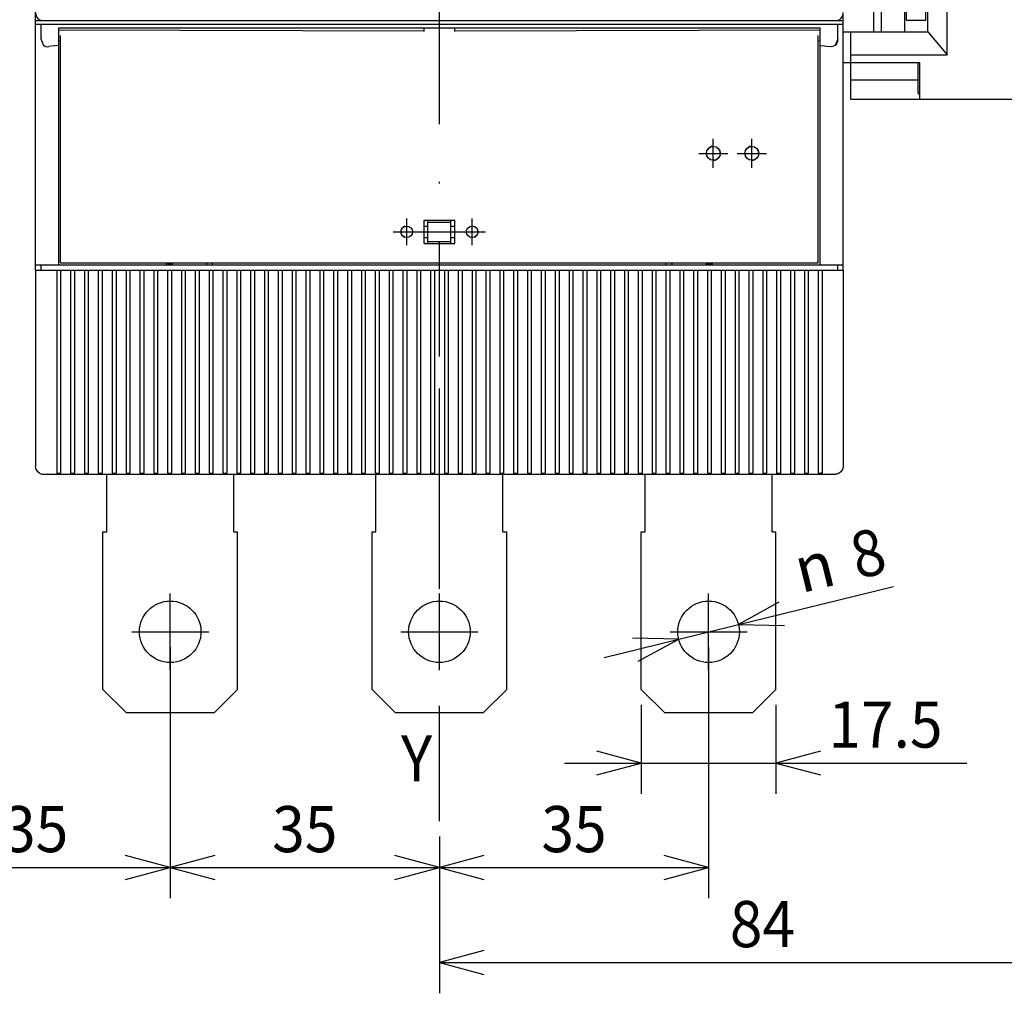
# Model space of a CAD drawing. Extents: x -401 to -12, y 6870 to 7143.
# Drawn here: x -180 to -116, y 6977 to 7040 of the extents above; entities that cross this region are included whole.
import ezdxf
from ezdxf.enums import TextEntityAlignment as Align

# ---------------------------------------------------------------- set-up
doc = ezdxf.new("R2010")
doc.units = 0
doc.header["$LTSCALE"] = 15
doc.linetypes.add('DASHDOT', pattern=[1, 0.5, -0.25, 0, -0.25])
doc.layers.get('0').update_dxf_attribs({"linetype": 'CONTINUOUS'})
doc.layers.add('255', color=7, linetype='CONTINUOUS')
doc.styles.add('TOLERANCE', font='iges1003.shx')

# ---------------------------------------------------------------- blocks, each defined once
blk = doc.blocks.new('*U20')
at = {"color": 7, "linetype": 'CONTINUOUS'}
for p, q in [((-169.789818, 6999.15625), (-169.789818, 6982.833551)), ((-152.289818, 6986.84887), (-152.289818, 6982.833551)), ((-166.89204, 6985.610008), (-169.789818, 6984.833551)), ((-152.289818, 6984.833551), (-155.187595, 6985.610008)), ((-169.789818, 6984.833551), (-152.289818, 6984.833551)), ((-169.789818, 6984.833551), (-166.89204, 6984.057094)), ((-155.187595, 6984.057094), (-152.289818, 6984.833551))]:
    blk.add_line(p, q, dxfattribs=at)
at = {"color": 7, "linetype": 'CONTINUOUS', "width": 0.933333}
blk.add_text('35', height=3, dxfattribs=at).set_placement((-161.039818, 6987.333551), align=Align.MIDDLE_CENTER)
blk = doc.blocks.new('*U21')
at = {"color": 7, "linetype": 'CONTINUOUS'}
for p, q in [((-134.789818, 6999.15625), (-134.789818, 6982.833551)), ((-152.289818, 6986.84887), (-152.289818, 6982.833551)), ((-149.39204, 6985.610008), (-152.289818, 6984.833551)), ((-134.789818, 6984.833551), (-137.687595, 6985.610008)), ((-152.289818, 6984.833551), (-134.789818, 6984.833551)), ((-152.289818, 6984.833551), (-149.39204, 6984.057094)), ((-137.687595, 6984.057094), (-134.789818, 6984.833551))]:
    blk.add_line(p, q, dxfattribs=at)
at = {"color": 7, "linetype": 'CONTINUOUS', "width": 0.933333}
blk.add_text('35', height=3, dxfattribs=at).set_placement((-143.539818, 6987.333551), align=Align.MIDDLE_CENTER)
blk = doc.blocks.new('*U22')
at = {"color": 7, "linetype": 'CONTINUOUS'}
for p, q in [((-139.164818, 6995.40625), (-139.164818, 6989.625974)), ((-130.414818, 6995.40625), (-130.414818, 6989.625974)), ((-139.164818, 6991.625974), (-142.062595, 6992.402431)), ((-127.51704, 6992.402431), (-130.414818, 6991.625974)), ((-144.164818, 6991.625974), (-117.991758, 6991.625974)), ((-142.062595, 6990.849517), (-139.164818, 6991.625974)), ((-130.414818, 6991.625974), (-127.51704, 6990.849517))]:
    blk.add_line(p, q, dxfattribs=at)
at = {"color": 7, "linetype": 'CONTINUOUS', "width": 0.933333}
blk.add_text('17.5', height=3, dxfattribs=at).set_placement((-123.291759, 6994.125974), align=Align.MIDDLE_CENTER)
blk = doc.blocks.new('*U23')
at = {"color": 7, "linetype": 'CONTINUOUS'}
for p, q in [((-141.589072, 6998.491876), (-122.768155, 7003.099005)), ((-130.217115, 7002.074973), (-132.847174, 7000.631785)), ((-132.847174, 7000.631785), (-129.847882, 7000.566593)), ((-136.732462, 6999.680715), (-139.731753, 6999.745907)), ((-139.362521, 6998.237527), (-136.732462, 6999.680715))]:
    blk.add_line(p, q, dxfattribs=at)
at = {"color": 7, "linetype": 'CONTINUOUS', "width": 0.933333}
blk.add_text('8', height=3, rotation=13.754826, dxfattribs=at).set_placement((-124.431029, 7005.265766), align=Align.MIDDLE_CENTER)
at = {"color": 7, "linetype": 'CONTINUOUS', "style": 'TOLERANCE'}
blk.add_text('n', height=3, rotation=13.754826, dxfattribs=at).set_placement((-127.927788, 7004.409802), align=Align.MIDDLE_CENTER)
blk = doc.blocks.new('*U24')
at = {"color": 7, "linetype": 'CONTINUOUS'}
for p, q in [((-152.289818, 6986.84887), (-152.289818, 6976.658621)), ((-149.39204, 6979.435078), (-152.289818, 6978.658621)), ((-152.289818, 6978.658621), (-110.289807, 6978.658621)), ((-152.289818, 6978.658621), (-149.39204, 6977.882164))]:
    blk.add_line(p, q, dxfattribs=at)
at = {"color": 7, "linetype": 'CONTINUOUS', "width": 0.933333}
blk.add_text('84', height=3, dxfattribs=at).set_placement((-131.289812, 6981.158621), align=Align.MIDDLE_CENTER)
blk = doc.blocks.new('FIANCATA')
at = {"color": 132, "linetype": 'CONTINUOUS'}
for p, q in [((10.000038, 30.249984), (10.000038, 37.25)), ((12.500057, 30.249985), (12.500057, 37.249985)), ((3.000034, 30.249984), (3.000034, 34.749996)), ((4.000023, 30.249984), (4.000023, 34.749996)), ((7.000023, 30.249984), (7.000023, 34.749997)), ((-1, 30.249733), (-0.000586, 30.249733)), ((-0.000586, 30.249733), (3.000032, 30.249727)), ((-0.000502, 27.249961), (-0.000494, 30.249984)), ((3.000032, 30.249727), (10.000032, 30.249712)), ((7.003517, 30.249984), (10.000032, 30.251576)), ((7.032348, 30.25), (9.999938, 30.251998)), ((9.999902, 30.249875), (12.500057, 27.249941)), ((12.500057, 27.249941), (12.500057, 30.249985)), ((-0.0006, 27.249975), (3.000032, 27.249975)), ((-0.0006, 26.249986), (-0.0006, 27.249961)), ((3.000032, 27.249975), (12.500057, 27.249975)), ((-1, 26.249733), (-0.0006, 26.249733)), ((-0.0006, 26.249765), (2.999761, 26.249859)), ((-0.000079, 26.249439), (-0.000079, 26.249986)), ((-0.000079, 26.249439), (2.999985, 26.249533)), ((-0.000017, 23.999985), (0.000028, 26.249439)), ((2.999761, 26.249985), (8.980017, 26.249985)), ((2.999985, 26.249986), (8.980017, 26.249986)), ((8.730017, 22.249985), (8.730017, 26.249866)), ((8.980017, 21.499985), (8.980017, 26.250006)), ((-0.000069, 21.499985), (-0.000019, 23.999985)), ((0.000026, 23.999985), (8.729979, 23.999985)), ((8.730032, 22.249985), (8.980017, 22.249985)), ((0.000026, 21.499985), (8.980017, 21.499985)), ((8.980017, 21.499985), (29.500042, 21.499985))]:
    blk.add_line(p, q, dxfattribs=at)
at = {"color": 54, "linetype": 'CONTINUOUS'}
for p, q in [((7.250032, 31.75), (7.250032, 33.75)), ((9.750032, 31.75), (9.750032, 33.728616)), ((7.250032, 31.75), (9.750032, 31.75))]:
    blk.add_line(p, q, dxfattribs=at)
blk = doc.blocks.new('*U31')
at = {"color": 7, "linetype": 'CONTINUOUS'}
for p, q in [((-187.289818, 6996.65625), (-187.289818, 6982.833551)), ((-169.789818, 6996.65625), (-169.789818, 6982.833551)), ((-184.39204, 6985.610008), (-187.289818, 6984.833551)), ((-169.789818, 6984.833551), (-172.687595, 6985.610008)), ((-187.289818, 6984.833551), (-169.789818, 6984.833551)), ((-187.289818, 6984.833551), (-184.39204, 6984.057094)), ((-172.687595, 6984.057094), (-169.789818, 6984.833551))]:
    blk.add_line(p, q, dxfattribs=at)
at = {"color": 7, "linetype": 'CONTINUOUS', "width": 0.933333}
blk.add_text('35', height=3, dxfattribs=at).set_placement((-178.539818, 6987.333551), align=Align.MIDDLE_CENTER)
blk = doc.blocks.new('COPRIT_III')
at = {"color": 92, "linetype": 'CONTINUOUS'}
for p, q in [((-106, 155.25), (-106, 180.750027)), ((-105.000001, 181.750027), (-103.08348, 181.750027)), ((-103.250002, 180.750027), (-103.250002, 181.608644)), ((-103.250002, 155.25), (-103.250002, 180.750027)), ((-103.105618, 181.616025), (-102.750002, 181.616025)), ((-103.08348, 181.75), (-3.916523, 181.75)), ((-102.750002, 180.75), (-102.750002, 181.616025)), ((-102.750002, 155.25), (-102.750002, 180.75)), ((-101.450002, 181.616025), (-100.950002, 181.616025)), ((-101.450002, 180.75), (-101.450002, 181.616025)), ((-101.450002, 155.25), (-101.450002, 180.75)), ((-100.950002, 180.75), (-100.950002, 181.616025)), ((-100.950002, 155.25), (-100.950002, 180.75)), ((-99.650002, 181.616025), (-99.150002, 181.616025)), ((-99.650002, 180.75), (-99.650002, 181.616025)), ((-99.650002, 155.25), (-99.650002, 180.75)), ((-99.633968, 181.75), (-98.5, 181.75)), ((-99.150002, 180.75), (-99.150002, 181.616025)), ((-99.150002, 155.25), (-99.150002, 180.75)), ((-97.850002, 181.616025), (-97.350002, 181.616025)), ((-97.850002, 180.75), (-97.850002, 181.616025)), ((-97.850002, 155.25), (-97.850002, 180.75)), ((-97.350002, 180.75), (-97.350002, 181.616025)), ((-97.350002, 155.25), (-97.350002, 180.75)), ((-96.1, 181.75), (-94.465048, 181.75)), ((-96.050002, 181.616025), (-95.550002, 181.616025)), ((-96.050002, 180.75), (-96.050002, 181.616025)), ((-96.050002, 155.25), (-96.050002, 180.75)), ((-95.550002, 180.75), (-95.550002, 181.616025)), ((-95.550002, 155.25), (-95.550002, 180.75)), ((-94.250002, 181.616025), (-93.750002, 181.616025)), ((-94.250002, 180.75), (-94.250002, 181.616025)), ((-94.250002, 155.25), (-94.250002, 180.75)), ((-93.750002, 180.75), (-93.750002, 181.616025)), ((-93.750002, 155.25), (-93.750002, 180.75)), ((-92.450002, 181.616025), (-91.950002, 181.616025)), ((-92.450002, 180.75), (-92.450002, 181.616025)), ((-92.450002, 155.25), (-92.450002, 180.75)), ((-91.950002, 180.75), (-91.950002, 181.616025)), ((-91.950002, 155.25), (-91.950002, 180.75)), ((-90.650002, 181.616025), (-90.150002, 181.616025)), ((-90.650002, 180.75), (-90.650002, 181.616025)), ((-90.650002, 155.25), (-90.650002, 180.75)), ((-90.150002, 180.75), (-90.150002, 181.616025)), ((-90.150002, 155.25), (-90.150002, 180.75)), ((-88.850002, 181.616025), (-88.350002, 181.616025)), ((-88.850002, 180.75), (-88.850002, 181.616025)), ((-88.850002, 155.25), (-88.850002, 180.75)), ((-88.350002, 180.75), (-88.350002, 181.616025)), ((-88.350002, 155.25), (-88.350002, 180.75)), ((-87.050002, 181.616025), (-86.550002, 181.616025)), ((-87.050002, 180.75), (-87.050002, 181.616025)), ((-87.050002, 155.25), (-87.050002, 180.75)), ((-86.550002, 180.75), (-86.550002, 181.616025)), ((-86.550002, 155.25), (-86.550002, 180.75)), ((-85.250002, 181.616025), (-84.750002, 181.616025)), ((-85.250002, 180.75), (-85.250002, 181.616025)), ((-85.250002, 155.25), (-85.250002, 180.75)), ((-84.750002, 180.75), (-84.750002, 181.616025)), ((-84.750002, 155.25), (-84.750002, 180.75)), ((-83.450002, 181.616025), (-82.950002, 181.616025)), ((-83.450002, 180.75), (-83.450002, 181.616025)), ((-83.450002, 155.25), (-83.450002, 180.75)), ((-82.950002, 180.75), (-82.950002, 181.616025)), ((-82.950002, 155.25), (-82.950002, 180.75)), ((-81.650002, 181.616025), (-81.150002, 181.616025)), ((-81.650002, 180.75), (-81.650002, 181.616025)), ((-81.650002, 155.25), (-81.650002, 180.75)), ((-81.150002, 180.75), (-81.150002, 181.616025)), ((-81.150002, 155.25), (-81.150002, 180.75)), ((-79.850002, 181.616025), (-79.350002, 181.616025)), ((-79.850002, 180.75), (-79.850002, 181.616025)), ((-79.850002, 155.25), (-79.850002, 180.75)), ((-79.350002, 180.75), (-79.350002, 181.616025)), ((-79.350002, 155.25), (-79.350002, 180.75)), ((-78.050002, 181.616025), (-77.550002, 181.616025)), ((-78.050002, 180.75), (-78.050002, 181.616025)), ((-78.050002, 155.25), (-78.050002, 180.75)), ((-77.550002, 180.75), (-77.550002, 181.616025)), ((-77.550002, 155.25), (-77.550002, 180.75)), ((-76.250002, 181.616025), (-75.750002, 181.616025)), ((-76.250002, 180.75), (-76.250002, 181.616025)), ((-76.250002, 155.25), (-76.250002, 180.75)), ((-75.750002, 180.75), (-75.750002, 181.616025)), ((-75.750002, 155.25), (-75.750002, 180.75)), ((-74.450002, 181.616025), (-73.950002, 181.616025)), ((-74.450002, 180.75), (-74.450002, 181.616025)), ((-74.450002, 155.25), (-74.450002, 180.75)), ((-73.950002, 180.75), (-73.950002, 181.616025)), ((-73.950002, 155.25), (-73.950002, 180.75)), ((-72.650002, 181.616025), (-72.150002, 181.616025)), ((-72.650002, 180.75), (-72.650002, 181.616025)), ((-72.650002, 155.25), (-72.650002, 180.75)), ((-72.150002, 180.75), (-72.150002, 181.616025)), ((-72.150002, 155.25), (-72.150002, 180.75)), ((-70.850002, 181.616025), (-70.350002, 181.616025)), ((-70.850002, 180.75), (-70.850002, 181.616025)), ((-70.850002, 155.25), (-70.850002, 180.75)), ((-70.350002, 180.75), (-70.350002, 181.616025)), ((-70.350002, 155.25), (-70.350002, 180.75)), ((-69.050002, 181.616025), (-68.550002, 181.616025)), ((-69.050002, 180.75), (-69.050002, 181.616025)), ((-69.050002, 155.25), (-69.050002, 180.75)), ((-68.550002, 180.75), (-68.550002, 181.616025)), ((-68.550002, 155.25), (-68.550002, 180.75)), ((-67.250002, 181.616025), (-66.750002, 181.616025)), ((-67.250002, 180.75), (-67.250002, 181.616025)), ((-67.250002, 155.25), (-67.250002, 180.75)), ((-66.750002, 180.75), (-66.750002, 181.616025)), ((-66.750002, 155.25), (-66.750002, 180.75)), ((-65.450002, 181.616025), (-64.950002, 181.616025)), ((-65.450002, 180.75), (-65.450002, 181.616025)), ((-65.450002, 155.25), (-65.450002, 180.75)), ((-64.950002, 180.75), (-64.950002, 181.616025)), ((-64.950002, 155.25), (-64.950002, 180.75)), ((-63.650002, 181.616025), (-63.150002, 181.616025)), ((-63.650002, 180.75), (-63.650002, 181.616025)), ((-63.650002, 155.25), (-63.650002, 180.75)), ((-63.150002, 180.75), (-63.150002, 181.616025)), ((-63.150002, 155.25), (-63.150002, 180.75)), ((-61.850002, 181.616025), (-61.350002, 181.616025)), ((-61.850002, 180.75), (-61.850002, 181.616025)), ((-61.850002, 155.25), (-61.850002, 180.75)), ((-61.350002, 180.75), (-61.350002, 181.616025)), ((-61.350002, 155.25), (-61.350002, 180.75)), ((-60.050002, 181.616025), (-59.550002, 181.616025)), ((-60.050002, 180.75), (-60.050002, 181.616025)), ((-60.050002, 155.25), (-60.050002, 180.75)), ((-59.550002, 180.75), (-59.550002, 181.616025)), ((-59.550002, 155.25), (-59.550002, 180.75)), ((-58.250002, 181.616025), (-57.750002, 181.616025)), ((-58.250002, 180.75), (-58.250002, 181.616025)), ((-58.250002, 155.25), (-58.250002, 180.75)), ((-57.750002, 180.75), (-57.750002, 181.616025)), ((-57.750002, 155.25), (-57.750002, 180.75)), ((-56.450002, 181.616025), (-55.950002, 181.616025)), ((-56.450002, 180.75), (-56.450002, 181.616025)), ((-56.450002, 155.25), (-56.450002, 180.75)), ((-55.950002, 180.75), (-55.950002, 181.616025)), ((-55.950002, 155.25), (-55.950002, 180.75)), ((-54.650002, 181.616025), (-54.150002, 181.616025)), ((-54.650002, 180.75), (-54.650002, 181.616025)), ((-54.650002, 155.25), (-54.650002, 180.75)), ((-54.150002, 180.75), (-54.150002, 181.616025)), ((-54.150002, 155.25), (-54.150002, 180.75)), ((-52.850002, 181.616025), (-52.350002, 181.616025)), ((-52.850002, 180.75), (-52.850002, 181.616025)), ((-52.850002, 155.25), (-52.850002, 180.75)), ((-52.350002, 180.75), (-52.350002, 181.616025)), ((-52.350002, 155.25), (-52.350002, 180.75)), ((-51.050002, 181.616025), (-50.550002, 181.616025)), ((-51.050002, 180.75), (-51.050002, 181.616025)), ((-51.050002, 155.25), (-51.050002, 180.75)), ((-50.550002, 180.75), (-50.550002, 181.616025)), ((-50.550002, 155.25), (-50.550002, 180.75)), ((-49.250002, 181.616025), (-48.750002, 181.616025)), ((-49.250002, 180.75), (-49.250002, 181.616025)), ((-49.250002, 155.25), (-49.250002, 180.75)), ((-48.750002, 180.75), (-48.750002, 181.616025)), ((-48.750002, 155.25), (-48.750002, 180.75)), ((-47.450002, 181.616025), (-46.950002, 181.616025)), ((-47.450002, 180.75), (-47.450002, 181.616025)), ((-47.450002, 155.25), (-47.450002, 180.75)), ((-46.950002, 180.75), (-46.950002, 181.616025)), ((-46.950002, 155.25), (-46.950002, 180.75)), ((-45.650002, 181.616025), (-45.150002, 181.616025)), ((-45.650002, 180.75), (-45.650002, 181.616025)), ((-45.650002, 155.25), (-45.650002, 180.75)), ((-45.150002, 180.75), (-45.150002, 181.616025)), ((-45.150002, 155.25), (-45.150002, 180.75)), ((-43.850002, 181.616025), (-43.350002, 181.616025)), ((-43.850002, 180.75), (-43.850002, 181.616025)), ((-43.850002, 155.25), (-43.850002, 180.75)), ((-43.5, 181.75), (-42.366035, 181.75)), ((-43.350002, 180.75), (-43.350002, 181.616025)), ((-43.350002, 155.25), (-43.350002, 180.75)), ((-42.050002, 181.616025), (-41.550002, 181.616025)), ((-42.050002, 180.75), (-42.050002, 181.616025)), ((-42.050002, 155.25), (-42.050002, 180.75)), ((-41.550002, 180.75), (-41.550002, 181.616025)), ((-41.550002, 155.25), (-41.550002, 180.75)), ((-40.250002, 181.616025), (-39.750002, 181.616025)), ((-40.250002, 180.75), (-40.250002, 181.616025)), ((-40.250002, 155.25), (-40.250002, 180.75)), ((-39.750002, 180.75), (-39.750002, 181.616025)), ((-39.750002, 155.25), (-39.750002, 180.75)), ((-38.450002, 181.616025), (-37.950002, 181.616025)), ((-38.450002, 180.75), (-38.450002, 181.616025)), ((-38.450002, 155.25), (-38.450002, 180.75)), ((-37.950002, 180.75), (-37.950002, 181.616025)), ((-37.950002, 155.25), (-37.950002, 180.75)), ((-36.650002, 181.616025), (-36.150002, 181.616025)), ((-36.650002, 180.75), (-36.650002, 181.616025)), ((-36.650002, 155.25), (-36.650002, 180.75)), ((-36.150002, 180.75), (-36.150002, 181.616025)), ((-36.150002, 155.25), (-36.150002, 180.75)), ((-34.850002, 181.616025), (-34.350002, 181.616025)), ((-34.850002, 180.75), (-34.850002, 181.616025)), ((-34.850002, 155.25), (-34.850002, 180.75)), ((-34.350002, 180.75), (-34.350002, 181.616025)), ((-34.350002, 155.25), (-34.350002, 180.75)), ((-33.050002, 181.616025), (-32.550002, 181.616025)), ((-33.050002, 180.75), (-33.050002, 181.616025)), ((-33.050002, 155.25), (-33.050002, 180.75)), ((-32.550002, 180.75), (-32.550002, 181.616025)), ((-32.550002, 155.25), (-32.550002, 180.75)), ((-31.250002, 181.616025), (-30.750002, 181.616025)), ((-31.250002, 180.75), (-31.250002, 181.616025)), ((-31.250002, 155.25), (-31.250002, 180.75)), ((-30.750002, 180.75), (-30.750002, 181.616025)), ((-30.750002, 155.25), (-30.750002, 180.75)), ((-29.450002, 181.616025), (-28.950002, 181.616025)), ((-29.450002, 180.75), (-29.450002, 181.616025)), ((-29.450002, 155.25), (-29.450002, 180.75)), ((-28.950002, 180.75), (-28.950002, 181.616025)), ((-28.950002, 155.25), (-28.950002, 180.75)), ((-27.650002, 181.616025), (-27.150002, 181.616025)), ((-27.650002, 180.75), (-27.650002, 181.616025)), ((-27.650002, 155.25), (-27.650002, 180.75)), ((-27.150002, 180.75), (-27.150002, 181.616025)), ((-27.150002, 155.25), (-27.150002, 180.75)), ((-25.850002, 181.616025), (-25.350002, 181.616025)), ((-25.850002, 180.75), (-25.850002, 181.616025)), ((-25.850002, 155.25), (-25.850002, 180.75)), ((-25.350002, 180.75), (-25.350002, 181.616025)), ((-25.350002, 155.25), (-25.350002, 180.75)), ((-24.050002, 181.616025), (-23.550002, 181.616025)), ((-24.050002, 180.75), (-24.050002, 181.616025)), ((-24.050002, 155.25), (-24.050002, 180.75)), ((-23.550002, 180.75), (-23.550002, 181.616025)), ((-23.550002, 155.25), (-23.550002, 180.75)), ((-22.250002, 181.616025), (-21.750002, 181.616025)), ((-22.250002, 180.75), (-22.250002, 181.616025)), ((-22.250002, 155.25), (-22.250002, 180.75)), ((-21.750002, 180.75), (-21.750002, 181.616025)), ((-21.750002, 155.25), (-21.750002, 180.75)), ((-20.450002, 181.616025), (-19.950002, 181.616025)), ((-20.450002, 180.75), (-20.450002, 181.616025)), ((-20.450002, 155.25), (-20.450002, 180.75)), ((-19.950002, 180.75), (-19.950002, 181.616025)), ((-19.950002, 155.25), (-19.950002, 180.75)), ((-18.650002, 181.616025), (-18.150002, 181.616025)), ((-18.650002, 180.75), (-18.650002, 181.616025)), ((-18.650002, 155.25), (-18.650002, 180.75)), ((-18.150002, 180.75), (-18.150002, 181.616025)), ((-18.150002, 155.25), (-18.150002, 180.75)), ((-16.850002, 181.616025), (-16.350002, 181.616025)), ((-16.850002, 180.75), (-16.850002, 181.616025)), ((-16.850002, 155.25), (-16.850002, 180.75)), ((-16.350002, 180.75), (-16.350002, 181.616025)), ((-16.350002, 155.25), (-16.350002, 180.75)), ((-15.050002, 181.616025), (-14.550002, 181.616025)), ((-15.050002, 180.75), (-15.050002, 181.616025)), ((-15.050002, 155.25), (-15.050002, 180.75)), ((-14.550002, 180.75), (-14.550002, 181.616025)), ((-14.550002, 155.25), (-14.550002, 180.75)), ((-13.250002, 181.616025), (-12.750002, 181.616025)), ((-13.250002, 180.75), (-13.250002, 181.616025)), ((-13.250002, 155.25), (-13.250002, 180.75)), ((-12.750002, 180.75), (-12.750002, 181.616025)), ((-12.750002, 155.25), (-12.750002, 180.75)), ((-12.737397, 181.75), (-10.9, 181.75)), ((-11.450002, 181.616025), (-10.950002, 181.616025)), ((-11.450002, 180.75), (-11.450002, 181.616025)), ((-11.450002, 155.25), (-11.450002, 180.75)), ((-10.950002, 180.75), (-10.950002, 181.616025)), ((-10.950002, 155.25), (-10.950002, 180.75)), ((-9.650002, 181.616025), (-9.150002, 181.616025)), ((-9.650002, 180.75), (-9.650002, 181.616025)), ((-9.650002, 155.25), (-9.650002, 180.75)), ((-9.150002, 180.75), (-9.150002, 181.616025)), ((-9.150002, 155.25), (-9.150002, 180.75)), ((-8.5, 181.75), (-7.366028, 181.75)), ((-7.850002, 181.616025), (-7.350002, 181.616025)), ((-7.850002, 180.75), (-7.850002, 181.616025)), ((-7.850002, 155.25), (-7.850002, 180.75)), ((-7.350002, 180.75), (-7.350002, 181.616025)), ((-7.350002, 155.25), (-7.350002, 180.75)), ((-6.050002, 181.616025), (-5.550002, 181.616025)), ((-6.050002, 180.75), (-6.050002, 181.616025)), ((-6.050002, 155.25), (-6.050002, 180.75)), ((-5.550002, 180.75), (-5.550002, 181.616025)), ((-5.550002, 155.25), (-5.550002, 180.75)), ((-4.250002, 181.616025), (-3.894382, 181.616025)), ((-4.250002, 180.75), (-4.250002, 181.616025)), ((-4.250002, 155.25), (-4.250002, 180.75)), ((-3.916523, 181.750027), (-2.000001, 181.750027)), ((-3.750002, 180.750027), (-3.750002, 181.608468)), ((-3.750002, 155.25), (-3.750002, 180.750027)), ((-1, 155.25), (-1, 180.750027)), ((-106, 155.25), (-103.250002, 155.25)), ((-103.250002, 155.25), (-102.750002, 155.25)), ((-102.750002, 155.25), (-101.450002, 155.25)), ((-101.450002, 155.25), (-100.950002, 155.25)), ((-100.950002, 155.25), (-99.650002, 155.25)), ((-99.650002, 155.25), (-99.150002, 155.25)), ((-99.150002, 155.25), (-97.850002, 155.25)), ((-97.850002, 155.25), (-97.350002, 155.25)), ((-97.350002, 155.25), (-96.050002, 155.25)), ((-96.050002, 155.25), (-95.550002, 155.25)), ((-95.550002, 155.25), (-94.250002, 155.25)), ((-94.250002, 155.25), (-93.750002, 155.25)), ((-93.750002, 155.25), (-92.450002, 155.25)), ((-92.450002, 155.25), (-91.950002, 155.25)), ((-91.950002, 155.25), (-90.650002, 155.25)), ((-90.650002, 155.25), (-90.150002, 155.25)), ((-90.150002, 155.25), (-88.850002, 155.25)), ((-88.850002, 155.25), (-88.350002, 155.25)), ((-88.350002, 155.25), (-87.050002, 155.25)), ((-87.050002, 155.25), (-86.550002, 155.25)), ((-86.550002, 155.25), (-85.250002, 155.25)), ((-85.250002, 155.25), (-84.750002, 155.25)), ((-84.750002, 155.25), (-83.450002, 155.25)), ((-83.450002, 155.25), (-82.950002, 155.25)), ((-82.950002, 155.25), (-81.650002, 155.25)), ((-81.650002, 155.25), (-81.150002, 155.25)), ((-81.150002, 155.25), (-79.850002, 155.25)), ((-79.850002, 155.25), (-79.350002, 155.25)), ((-79.350002, 155.25), (-78.050002, 155.25)), ((-78.050002, 155.25), (-77.550002, 155.25)), ((-77.550002, 155.25), (-76.250002, 155.25)), ((-76.250002, 155.25), (-75.750002, 155.25)), ((-75.750002, 155.25), (-74.450002, 155.25)), ((-74.450002, 155.25), (-73.950002, 155.25)), ((-73.950002, 155.25), (-72.650002, 155.25)), ((-72.650002, 155.25), (-72.150002, 155.25)), ((-72.150002, 155.25), (-70.850002, 155.25)), ((-70.850002, 155.25), (-70.350002, 155.25)), ((-70.350002, 155.25), (-69.050002, 155.25)), ((-69.050002, 155.25), (-68.550002, 155.25)), ((-68.550002, 155.25), (-67.250002, 155.25)), ((-67.250002, 155.25), (-66.750002, 155.25)), ((-66.750002, 155.25), (-65.450002, 155.25)), ((-65.450002, 155.25), (-64.950002, 155.25)), ((-64.950002, 155.25), (-63.650002, 155.25)), ((-63.650002, 155.25), (-63.150002, 155.25)), ((-63.150002, 155.25), (-61.850002, 155.25)), ((-61.850002, 155.25), (-61.350002, 155.25)), ((-61.350002, 155.25), (-60.050002, 155.25)), ((-60.050002, 155.25), (-59.550002, 155.25)), ((-59.550002, 155.25), (-58.250002, 155.25)), ((-58.250002, 155.25), (-57.750002, 155.25)), ((-57.750002, 155.25), (-56.450002, 155.25)), ((-56.450002, 155.25), (-55.950002, 155.25)), ((-55.950002, 155.25), (-54.650002, 155.25)), ((-54.650002, 155.25), (-54.150002, 155.25)), ((-54.150002, 155.25), (-52.850002, 155.25)), ((-52.850002, 155.25), (-52.350002, 155.25)), ((-52.350002, 155.25), (-51.050002, 155.25)), ((-51.050002, 155.25), (-50.550002, 155.25)), ((-50.550002, 155.25), (-49.250002, 155.25)), ((-49.250002, 155.25), (-48.750002, 155.25)), ((-48.750002, 155.25), (-47.450002, 155.25)), ((-47.450002, 155.25), (-46.950002, 155.25)), ((-46.950002, 155.25), (-45.650002, 155.25)), ((-45.650002, 155.25), (-45.150002, 155.25)), ((-45.150002, 155.25), (-43.850002, 155.25)), ((-43.850002, 155.25), (-43.350002, 155.25)), ((-43.350002, 155.25), (-42.050002, 155.25)), ((-42.050002, 155.25), (-41.550002, 155.25)), ((-41.550002, 155.25), (-40.250002, 155.25)), ((-40.250002, 155.25), (-39.750002, 155.25)), ((-39.750002, 155.25), (-38.450002, 155.25)), ((-38.450002, 155.25), (-37.950002, 155.25)), ((-37.950002, 155.25), (-36.650002, 155.25)), ((-36.650002, 155.25), (-36.150002, 155.25)), ((-36.150002, 155.25), (-34.850002, 155.25)), ((-34.850002, 155.25), (-34.350002, 155.25)), ((-34.350002, 155.25), (-33.050002, 155.25)), ((-33.050002, 155.25), (-32.550002, 155.25)), ((-32.550002, 155.25), (-31.250002, 155.25)), ((-31.250002, 155.25), (-30.750002, 155.25)), ((-30.750002, 155.25), (-29.450002, 155.25)), ((-29.450002, 155.25), (-28.950002, 155.25)), ((-28.950002, 155.25), (-27.650002, 155.25)), ((-27.650002, 155.25), (-27.150002, 155.25)), ((-27.150002, 155.25), (-25.850002, 155.25)), ((-25.850002, 155.25), (-25.350002, 155.25)), ((-25.350002, 155.25), (-24.050002, 155.25)), ((-24.050002, 155.25), (-23.550002, 155.25)), ((-23.550002, 155.25), (-22.250002, 155.25)), ((-22.250002, 155.25), (-21.750002, 155.25)), ((-21.750002, 155.25), (-20.450002, 155.25)), ((-20.450002, 155.25), (-19.950002, 155.25)), ((-19.950002, 155.25), (-18.650002, 155.25)), ((-18.650002, 155.25), (-18.150002, 155.25)), ((-18.150002, 155.25), (-16.850002, 155.25)), ((-16.850002, 155.25), (-16.350002, 155.25)), ((-16.350002, 155.25), (-15.050002, 155.25)), ((-15.050002, 155.25), (-14.550002, 155.25)), ((-14.550002, 155.25), (-13.250002, 155.25)), ((-13.250002, 155.25), (-12.750002, 155.25)), ((-12.750002, 155.25), (-11.450002, 155.25)), ((-11.450002, 155.25), (-10.950002, 155.25)), ((-10.950002, 155.25), (-9.650002, 155.25)), ((-9.650002, 155.25), (-9.150002, 155.25)), ((-9.150002, 155.25), (-7.850002, 155.25)), ((-7.850002, 155.25), (-7.350002, 155.25)), ((-7.350002, 155.25), (-6.050002, 155.25)), ((-6.050002, 155.25), (-5.550002, 155.25)), ((-5.550002, 155.25), (-4.250002, 155.25)), ((-4.250002, 155.25), (-3.750002, 155.25)), ((-3.750002, 155.25), (-1, 155.25))]:
    blk.add_line(p, q, dxfattribs=at)
for points in [[(-105.5, 181.616052), (-105.307972, 181.69964), (-105.154311, 181.737351), (-105.000001, 181.750027)], [(-1.5, 181.616052), (-1.69203, 181.69964), (-1.845691, 181.737351), (-2.000001, 181.750027)]]:
    blk.add_lwpolyline(points, dxfattribs=at)
for centre, radius, start, end in [((-105, 180.750027), 1, 120, 180), ((-102.024707, 158.314286), 23.326772, 92.655909, 93.011012), ((-4.975297, 158.314269), 23.326789, 86.988965, 87.344082), ((-1.999992, 180.750036), 1, 359.999439, 420.00013)]:
    blk.add_arc(centre, radius, start, end, dxfattribs=at)

msp = doc.modelspace()

# ---------------------------------------------------------------- linework, layer by layer
at = {"color": 7, "linetype": 'DASHDOT'}
for p, q in [((-152.289818, 6987.84887), (-152.289818, 7133.012645)), ((-134.481803, 7030.306252), (-134.481803, 7032.206252)), ((-134.481789, 7030.306251), (-134.481789, 7032.206251)), ((-131.981803, 7030.306252), (-131.981803, 7032.206252)), ((-131.98179, 7030.306251), (-131.98179, 7032.206251)), ((-135.431803, 7031.256252), (-133.531803, 7031.256252)), ((-135.431789, 7031.256251), (-133.531789, 7031.256251)), ((-132.931803, 7031.256252), (-131.031803, 7031.256252)), ((-132.93179, 7031.256251), (-131.03179, 7031.256251)), ((-154.414818, 7025.28125), (-154.414818, 7027.03125)), ((-150.164818, 7025.28125), (-150.164818, 7027.03125)), ((-155.289818, 7026.15625), (-153.539818, 7026.15625)), ((-153.789818, 7026.15625), (-150.789818, 7026.15625)), ((-151.039818, 7026.15625), (-149.289818, 7026.15625)), ((-152.289818, 7009.83125), (-152.289818, 7015.98125)), ((-169.789818, 6997.65625), (-169.789818, 7002.65625)), ((-152.289818, 6997.65625), (-152.289818, 7002.65625)), ((-134.789818, 6997.65625), (-134.789818, 7002.65625)), ((-172.289818, 7000.15625), (-167.289818, 7000.15625)), ((-154.789818, 7000.15625), (-149.789818, 7000.15625)), ((-137.289818, 7000.15625), (-132.289818, 7000.15625))]:
    msp.add_line(p, q, dxfattribs=at)
at = {"color": 134, "linetype": 'CONTINUOUS'}
for p, q in [((-178.53984, 7039.88125), (-178.53984, 7040.381248)), ((-126.039841, 7039.88125), (-126.039841, 7040.381249)), ((-178.53984, 7039.88125), (-178.039841, 7039.88125)), ((-126.539841, 7039.88125), (-126.039841, 7039.88125))]:
    msp.add_line(p, q, dxfattribs=at)
at = {"color": 252, "linetype": 'CONTINUOUS'}
for p, q in [((-178.539838, 7039.656233), (-178.539838, 7040.406233)), ((-126.03983, 7039.656233), (-126.03983, 7040.406233)), ((-178.539828, 7039.656233), (-177.039838, 7039.656233)), ((-178.539818, 7024.00625), (-178.539818, 7039.656233)), ((-178.039841, 7039.88125), (-177.039841, 7039.88125)), ((-177.039841, 7039.88125), (-127.539841, 7039.88125)), ((-177.039838, 7039.656233), (-127.53983, 7039.656233)), ((-127.539841, 7039.88125), (-126.539841, 7039.88125)), ((-127.53983, 7039.656233), (-126.039828, 7039.656233)), ((-126.039818, 7024.00625), (-126.039818, 7039.656233)), ((-177.039818, 7038.90625), (-177.039818, 7039.40625)), ((-177.039818, 7039.40625), (-127.539818, 7039.40625)), ((-177.039818, 7038.256731), (-177.039818, 7038.90625)), ((-127.539818, 7038.90625), (-127.539818, 7039.40625)), ((-127.539818, 7038.256731), (-127.539818, 7038.90625)), ((-177.039818, 7024.00625), (-177.039818, 7038.256731)), ((-127.539818, 7024.00625), (-127.539818, 7038.256731)), ((-153.289818, 7026.53125), (-153.039818, 7026.53125)), ((-153.039818, 7025.78125), (-153.039818, 7026.53125)), ((-151.539818, 7025.78125), (-151.539818, 7026.53125)), ((-151.539818, 7026.53125), (-151.289818, 7026.53125)), ((-153.289818, 7025.78125), (-153.039818, 7025.78125)), ((-151.539818, 7025.78125), (-151.289818, 7025.78125)), ((-170.039818, 7024.00625), (-170.039818, 7024.13125)), ((-167.039818, 7024.00625), (-167.039818, 7024.13125)), ((-137.539818, 7024.00625), (-137.539818, 7024.13125)), ((-134.539818, 7024.00625), (-134.539818, 7024.13125)), ((-178.539818, 7024.00625), (-177.039818, 7024.00625)), ((-178.539818, 7023.65625), (-178.539818, 7024.00625)), ((-178.189818, 7023.65625), (-178.189818, 7024.00625)), ((-177.039818, 7024.00625), (-127.539818, 7024.00625)), ((-127.539818, 7024.00625), (-126.039818, 7024.00625)), ((-126.389818, 7023.65625), (-126.389818, 7024.00625)), ((-126.039818, 7023.65625), (-126.039818, 7024.00625))]:
    msp.add_line(p, q, dxfattribs=at)
at = {"color": 7, "linetype": 'CONTINUOUS'}
for p, q in [((-178.539832, 7039.90625), (-178.539832, 7040.656252)), ((-178.539832, 7039.90625), (-178.539832, 7040.656252)), ((-178.539832, 7039.90625), (-178.539832, 7040.656252)), ((-178.539832, 7039.90625), (-178.539832, 7040.656252)), ((-178.189818, 7038.90625), (-178.189818, 7039.656233)), ((-126.389818, 7038.90625), (-126.389818, 7039.656233)), ((-178.189818, 7038.65625), (-178.189818, 7038.90625)), ((-126.389818, 7038.65625), (-126.389818, 7038.90625)), ((-178.189818, 7038.65625), (-178.043373, 7038.302693)), ((-178.043373, 7038.302693), (-178.031972, 7038.291649)), ((-178.043373, 7038.302693), (-178.031972, 7038.291649)), ((-126.547663, 7038.291649), (-126.536263, 7038.302693)), ((-126.536263, 7038.302693), (-126.389818, 7038.65625)), ((-134.481851, 7031.706225), (-134.481796, 7031.706248)), ((-131.981851, 7031.706225), (-131.981796, 7031.706248)), ((-153.039818, 7026.53125), (-153.039818, 7026.78125)), ((-153.039818, 7026.78125), (-151.539818, 7026.78125)), ((-151.539818, 7026.53125), (-151.539818, 7026.78125)), ((-153.039818, 7025.53125), (-153.039818, 7025.78125)), ((-153.039818, 7025.53125), (-151.539818, 7025.53125)), ((-151.539818, 7025.53125), (-151.539818, 7025.78125))]:
    msp.add_line(p, q, dxfattribs=at)
at = {"color": 118, "linetype": 'CONTINUOUS'}
for p, q in [((-177.039818, 7039.280318), (-153.289818, 7039.22614)), ((-176.914818, 7024.13125), (-176.914818, 7038.90625)), ((-153.289818, 7039.171415), (-153.289818, 7039.40625)), ((-151.289818, 7039.171415), (-151.289818, 7039.40625)), ((-151.289818, 7039.226092), (-127.539818, 7039.280317)), ((-127.664818, 7024.13125), (-127.664818, 7038.90625)), ((-177.039818, 7038.57563), (-176.914818, 7038.58921)), ((-127.664818, 7038.58921), (-127.539818, 7038.57563)), ((-153.289818, 7025.40625), (-153.289818, 7026.90625)), ((-153.289818, 7026.90625), (-151.289818, 7026.90625)), ((-151.289818, 7025.40625), (-151.289818, 7026.90625)), ((-154.24508, 7026.467596), (-154.225018, 7026.453532)), ((-150.362633, 7026.446282), (-150.323946, 7026.47293)), ((-154.255813, 7025.839572), (-154.216903, 7025.86638)), ((-153.289818, 7025.40625), (-151.289818, 7025.40625)), ((-150.354591, 7025.858926), (-150.33457, 7025.844904)), ((-176.914818, 7024.13125), (-127.664818, 7024.13125)), ((-169.664818, 7024.00625), (-169.664818, 7024.13125)), ((-167.414818, 7024.00625), (-167.414818, 7024.13125)), ((-137.164818, 7024.00625), (-137.164818, 7024.13125)), ((-134.914818, 7024.00625), (-134.914818, 7024.13125))]:
    msp.add_line(p, q, dxfattribs=at)
at = {"color": 2, "linetype": 'CONTINUOUS'}
for p, q in [((-153.039818, 7026.78125), (-153.039818, 7026.90625)), ((-151.539818, 7026.78125), (-151.539818, 7026.90625)), ((-153.039818, 7025.40625), (-153.039818, 7025.53125)), ((-151.539818, 7025.40625), (-151.539818, 7025.53125))]:
    msp.add_line(p, q, dxfattribs=at)
at = {"color": 54, "linetype": 'CONTINUOUS'}
for p, q in [((-173.914818, 7006.78954), (-173.914818, 7010.406237)), ((-165.664818, 7006.78954), (-165.664818, 7010.406237)), ((-156.414818, 7006.78954), (-156.414818, 7010.406237)), ((-148.164818, 7006.78954), (-148.164818, 7010.406237)), ((-138.914818, 7006.78954), (-138.914818, 7010.406237)), ((-130.664818, 7006.78954), (-130.664818, 7010.406237)), ((-174.164818, 7006.65625), (-173.914818, 7006.65625)), ((-174.164818, 6996.40625), (-174.164818, 7006.65625)), ((-173.914818, 7006.65625), (-173.914818, 7006.78954)), ((-165.664818, 7006.65625), (-165.664818, 7006.78954)), ((-165.664818, 7006.65625), (-165.414818, 7006.65625)), ((-165.414818, 6996.40625), (-165.414818, 7006.65625)), ((-156.664818, 7006.65625), (-156.414818, 7006.65625)), ((-156.664818, 6996.40625), (-156.664818, 7006.65625)), ((-156.414818, 7006.65625), (-156.414818, 7006.78954)), ((-148.164818, 7006.65625), (-148.164818, 7006.78954)), ((-148.164818, 7006.65625), (-147.914818, 7006.65625)), ((-147.914818, 6996.40625), (-147.914818, 7006.65625)), ((-139.164818, 7006.65625), (-138.914818, 7006.65625)), ((-139.164818, 6996.40625), (-139.164818, 7006.65625)), ((-138.914818, 7006.65625), (-138.914818, 7006.78954)), ((-130.664818, 7006.65625), (-130.664818, 7006.78954)), ((-130.664818, 7006.65625), (-130.414818, 7006.65625)), ((-130.414818, 6996.40625), (-130.414818, 7006.65625)), ((-174.164818, 6996.40625), (-172.664818, 6994.90625)), ((-166.914818, 6994.90625), (-165.414818, 6996.40625)), ((-156.664818, 6996.40625), (-155.164818, 6994.90625)), ((-149.414818, 6994.90625), (-147.914818, 6996.40625)), ((-139.164818, 6996.40625), (-137.664818, 6994.90625)), ((-131.914818, 6994.90625), (-130.414818, 6996.40625)), ((-172.664818, 6994.90625), (-166.914818, 6994.90625)), ((-155.164818, 6994.90625), (-149.414818, 6994.90625)), ((-137.664818, 6994.90625), (-131.914818, 6994.90625))]:
    msp.add_line(p, q, dxfattribs=at)
at = {"color": 7, "linetype": 'CONTINUOUS'}
for points in [[(-178.044438, 7038.303779), (-178.04335, 7038.302688)], [(-178.031972, 7038.291649), (-177.959511, 7038.237901), (-177.87653, 7038.202555), (-177.785549, 7038.186821), (-177.689818, 7038.191377)], [(-126.389818, 7038.65625), (-126.399952, 7038.556026), (-126.42833, 7038.463767), (-126.480234, 7038.369455), (-126.547663, 7038.291649), (-126.620125, 7038.237901), (-126.703105, 7038.202555), (-126.794087, 7038.186821), (-126.889818, 7038.191377)]]:
    msp.add_lwpolyline(points, dxfattribs=at)
at = {"color": 252, "linetype": 'CONTINUOUS'}
for points in [[(-177.039818, 7038.256731), (-177.308375, 7038.243328), (-177.689802, 7038.191407)], [(-127.539818, 7038.256731), (-127.27126, 7038.243328), (-126.889834, 7038.191407)]]:
    msp.add_lwpolyline(points, dxfattribs=at)
at = {"color": 118, "linetype": 'CONTINUOUS'}
for centre, radius in [((-134.481803, 7031.256252), 0.45), ((-131.981803, 7031.256252), 0.45), ((-154.414818, 7026.15625), 0.375), ((-150.164818, 7026.15625), 0.375)]:
    msp.add_circle(centre, radius, dxfattribs=at)
at = {"color": 54, "linetype": 'CONTINUOUS'}
for centre in [(-169.789818, 7000.15625), (-152.289818, 7000.15625), (-134.789818, 7000.15625)]:
    msp.add_circle(centre, 2, dxfattribs=at)
at = {"color": 252, "linetype": 'CONTINUOUS'}
for centre, radius, start, end in [((-178.039841, 7040.38125), 0.5, 180, 270), ((-126.539836, 7040.381245), 0.5, 269.999439, 360.000561), ((-134.481789, 7031.256251), 0.45, 178.718101, 209.899008), ((-134.481789, 7031.256251), 0.45, 90.000694, 149.598894), ((-134.481789, 7031.256251), 0.45, 358.997137, 389.897601), ((-131.98179, 7031.256251), 0.45, 178.718101, 209.899008), ((-131.98179, 7031.256251), 0.45, 90.000694, 149.598894), ((-131.98179, 7031.256251), 0.45, 358.997137, 389.897601), ((-134.481789, 7031.256251), 0.45, 269.662097, 269.998995), ((-134.481789, 7031.256251), 0.45, 270.079585, 329.595408), ((-131.98179, 7031.256251), 0.45, 269.662097, 269.998995), ((-131.98179, 7031.256251), 0.45, 270.079585, 329.595408), ((-154.414818, 7026.15625), 0.375, 165.517983, 194.275405), ((-154.414818, 7026.15625), 0.375, 107.921676, 132.822575), ((-150.164818, 7026.15625), 0.375, 48.076038, 70.927419), ((-150.164818, 7026.15625), 0.375, 345.453843, 374.213567), ((-154.414818, 7026.15625), 0.375, 227.988859, 250.967815), ((-150.164818, 7026.15625), 0.375, 287.885852, 312.909994), ((-169.789818, 7020.28125), 3.75, 90, 92.829507), ((-169.789818, 7020.28125), 3.75, 88.082173, 90), ((-134.789818, 7020.28125), 3.75, 90, 91.917827), ((-134.789818, 7020.28125), 3.75, 87.170493, 90)]:
    msp.add_arc(centre, radius, start, end, dxfattribs=at)

# ---------------------------------------------------------------- block references
at = {"color": 7, "linetype": 'CONTINUOUS'}
for name in ['*U24', '*U23', '*U20', '*U21', '*U31', '*U22']:
    msp.add_blockref(name, (0, 0), dxfattribs=at)
at = {"layer": '255', "color": 7, "linetype": 'CONTINUOUS', "xscale": 0.5, "yscale": 0.5, "zscale": 0.5}
msp.add_blockref('FIANCATA', (-125.539818, 7024.03125), dxfattribs=at)
at = {"layer": '255', "color": 7, "linetype": 'CONTINUOUS', "xscale": -0.5, "yscale": 0.5, "zscale": 0.5, "rotation": 180}
msp.add_blockref('COPRIT_III', (-125.539818, 7101.28125), dxfattribs=at)

# ---------------------------------------------------------------- texts
at = {"color": 2, "linetype": 'CONTINUOUS', "width": 0.933333}
msp.add_text('Y', height=3, dxfattribs=at).set_placement((-153.773983, 6991.927177), align=Align.MIDDLE_CENTER)

doc.saveas('drawing.dxf')
